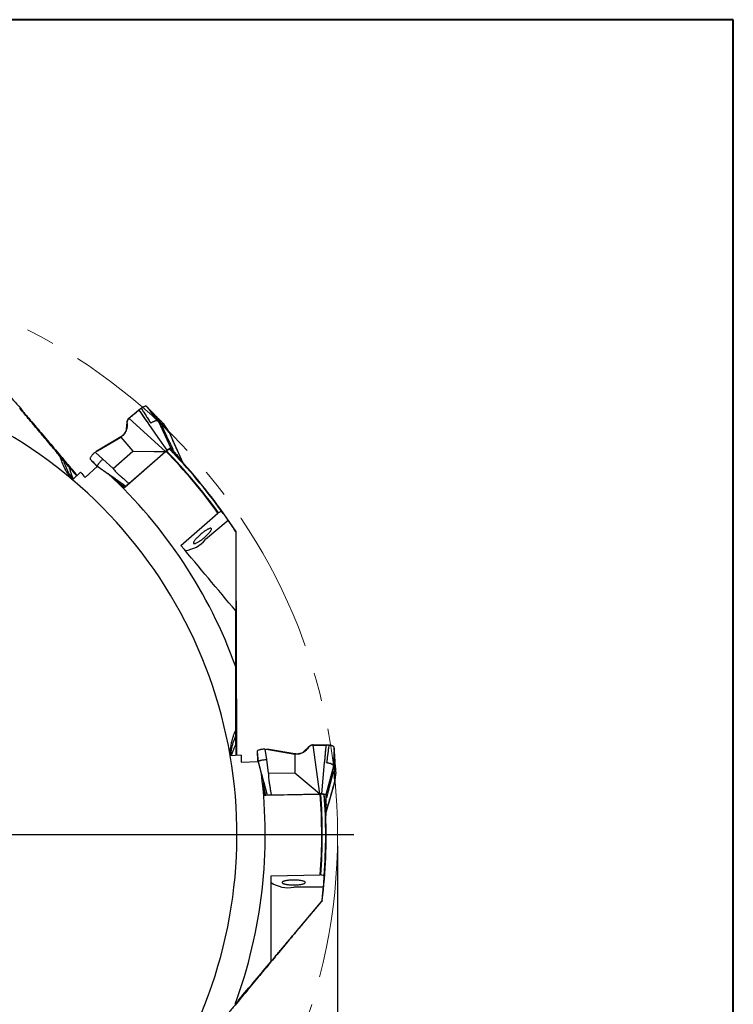
# Model space of a CAD drawing. Units: millimetres. Extents: x 5 to 292, y 5 to 205.
# Drawn here: x 229 to 292, y 118 to 205 of the extents above; entities that cross this region are included whole.
import ezdxf

# ---------------------------------------------------------------- set-up
doc = ezdxf.new("R2010")
doc.units = ezdxf.units.MM
doc.linetypes.add('CENTERX2', pattern=[20.32, 12.7, -2.54, 2.54, -2.54])
doc.layers.add('DÜNNE_LINIE', color=153, linetype='Continuous')
doc.styles.add('SLDTEXTSTYLE1', font='TXT', dxfattribs={"width": 0.75})
doc.dimstyles.new('SLDDIMSTYLE0', dxfattribs={"dimtxt": 2.910417, "dimasz": 4, "dimexe": 0, "dimexo": 0.0625, "dimgap": 0.727604, "dimtad": 1, "dimdec": 3, "dimrnd": 1e-09, "dimzin": 12, "dimdsep": 46, "dimtxsty": 'SLDTEXTSTYLE1', "dimsah": 1, "dimcen": 0.09, "dimadec": 0, "dimazin": 3, "dimtfac": 1, "dimtofl": 0, "dimtmove": 0, "dimatfit": 3, "dimfxl": 1, "dimfrac": 2, "dimtolj": 1, "dimtzin": 12, "dimarcsym": 0})

# ---------------------------------------------------------------- blocks, each defined once
blk = doc.blocks.new('_D_3')
at = {"layer": 'DÜNNE_LINIE', "color": 7}
for p, q in [((156.996, 131.954), (156.996, 71.905)), ((256.996, 131.954), (256.996, 71.905)), ((156.996, 72.905), (256.996, 72.905))]:
    blk.add_line(p, q, dxfattribs=at)
for points in [[(156.996, 72.905), (160.996, 72.155), (160.996, 73.655)], [(256.996, 72.905), (252.996, 73.655), (252.996, 72.155)]]:
    blk.add_solid(points, dxfattribs=at)
at = {"layer": 'DÜNNE_LINIE', "color": 7, "char_height": 2.9104, "attachment_point": 1, "style": 'SLDTEXTSTYLE1'}
for s, insert in [('%%c', (200.242, 76.657, 0.1)), ('100', (204.635, 76.657, 0.1))]:
    blk.add_mtext(s, dxfattribs=dict(at, insert=insert))
blk = doc.blocks.new('SW_CENTERMARKSYMBOL_0')
at = {"layer": 'DÜNNE_LINIE', "color": 0}
blk.add_line((5, 0), (51.45, 0), dxfattribs=at)

msp = doc.modelspace()

# ---------------------------------------------------------------- linework, layer by layer
at = {"color": 7, "linetype": 'Continuous', "lineweight": 40}
for p, q in [((292, 205), (5, 205)), ((292, 5), (292, 205))]:
    msp.add_line(p, q, dxfattribs=at)
at = {"color": 7, "linetype": 'Continuous', "lineweight": 0}
for p, q in [((292, 205), (5, 205)), ((292, 5), (292, 205))]:
    msp.add_line(p, q, dxfattribs=at)
at = {"color": 7, "linetype": 'Continuous', "lineweight": 30}
for p, q in [((240.2409, 170.6651), (240.1553, 170.7516)), ((240.2535, 170.6524), (240.2409, 170.6651)), ((238.5387, 169.7666), (239.3742, 170.4684)), ((241.7741, 166.8347), (238.5486, 169.7547)), ((239.3742, 170.4684), (239.4066, 170.4958)), ((239.4066, 170.4958), (239.4269, 170.5131)), ((239.4277, 170.5122), (239.4322, 170.5152)), ((241.3529, 169.3574), (240.7114, 170.1853)), ((238.3696, 169.2893), (238.3759, 169.1944)), ((238.3759, 169.1944), (238.3771, 169.1501)), ((241.15, 169.492), (242.2501, 167.125)), ((241.3696, 169.339), (241.3529, 169.3574)), ((241.4422, 169.259), (241.3696, 169.339)), ((241.7361, 168.9349), (241.4422, 169.259)), ((241.6682, 169.2152), (241.6518, 169.2329)), ((242.1303, 168.5001), (241.6673, 169.217)), ((241.7895, 168.8761), (241.7361, 168.9349)), ((242.1126, 168.5198), (241.7895, 168.8761)), ((235.7664, 166.8947), (237.8271, 168.1076)), ((237.8135, 168.1238), (235.8344, 166.9513)), ((237.8271, 168.1076), (238.8875, 166.8439)), ((241.6553, 168.6796), (241.6554, 168.6796)), ((242.1297, 168.5009), (242.1126, 168.5198)), ((242.5769, 167.502), (242.1297, 168.5009)), ((243.3119, 165.86), (242.5769, 167.502)), ((232.7896, 165.9999), (232.4594, 166.3934)), ((235.5456, 166.7647), (235.7664, 166.8947)), ((236.2297, 166.1394), (235.5456, 166.7647)), ((235.7904, 166.9192), (235.6379, 166.8191)), ((235.8344, 166.9513), (235.7664, 166.8947)), ((235.7896, 166.9184), (235.8344, 166.9513)), ((237.1315, 165.3151), (238.8875, 166.8439)), ((238.1809, 163.6819), (241.8166, 166.8589)), ((238.5302, 164.0106), (241.7741, 166.8347)), ((238.8875, 166.8439), (240.7849, 166.8378)), ((240.7849, 166.8378), (240.9991, 166.8372)), ((240.9991, 166.8372), (241.7741, 166.8347)), ((241.8948, 166.9355), (241.7741, 166.8347)), ((241.855, 166.8911), (241.8166, 166.8589)), ((242.13, 167.0386), (241.855, 166.8911)), ((242.2501, 167.125), (243.3119, 165.86)), ((234.6586, 164.5258), (235.7481, 165.538)), ((235.1143, 166.1431), (235.138, 166.1167)), ((235.7796, 165.5144), (236.6987, 164.8659)), ((235.7796, 165.5144), (235.7848, 165.5085)), ((237.1315, 165.3151), (236.2297, 166.1394)), ((234.261, 164.9995), (233.542, 164.3317)), ((233.542, 164.3317), (233.5389, 164.3291)), ((237.3431, 164.4111), (238.2683, 163.7583)), ((238.0039, 163.6274), (238.0697, 163.5493)), ((238.0695, 163.5487), (238.0039, 163.6274)), ((243.1405, 158.5143), (246.418, 161.3779)), ((246.4564, 161.4101), (246.418, 161.3779)), ((246.7242, 161.5516), (246.4564, 161.4101)), ((247.3278, 160.7324), (245.3105, 159.0396)), ((247.9964, 159.7688), (247.9964, 159.7335)), ((247.9964, 159.7335), (247.9964, 155.8387)), ((247.9964, 155.8387), (247.9964, 152.7272)), ((247.9964, 141.6891), (247.9964, 142.2029)), ((249.8722, 140.3112), (249.8732, 140.2758)), ((250.725, 139.5912), (250.6032, 140.51)), ((250.6032, 140.51), (250.8559, 140.4676)), ((250.8899, 140.4709), (250.7091, 140.4922)), ((250.8559, 140.4676), (253.2142, 140.0714)), ((250.9442, 140.4672), (250.8559, 140.4676)), ((250.8888, 140.4708), (250.9442, 140.4672)), ((253.2141, 140.0927), (250.9442, 140.4672)), ((254.3337, 140.551), (254.3062, 140.5163)), ((254.39, 140.6277), (254.3337, 140.551)), ((254.8264, 140.8846), (255.9175, 140.8849)), ((255.4186, 136.5587), (254.8264, 140.869)), ((255.9175, 140.8849), (255.96, 140.8849)), ((255.96, 140.8849), (255.9867, 140.8852)), ((255.9867, 140.884), (255.992, 140.8834)), ((256.7062, 140.4782), (256.6967, 140.5995)), ((256.7076, 140.4604), (256.7062, 140.4782)), ((247.5006, 139.9276), (247.4964, 139.9276)), ((248.4806, 139.977), (247.5006, 139.9276)), ((248.4806, 139.3586), (249.9659, 139.4336)), ((249.9659, 139.4336), (249.9779, 139.3874)), ((249.9776, 139.4019), (250.2769, 138.2675)), ((249.9776, 139.4019), (249.9784, 139.3693)), ((249.9917, 139.3345), (250.2665, 138.2803)), ((250.8856, 138.38), (250.725, 139.5912)), ((253.2142, 140.0714), (253.2137, 138.4218)), ((256.7143, 138.7616), (256.755, 139.8082)), ((250.8856, 138.38), (253.2137, 138.4218)), ((253.2137, 138.4218), (254.663, 137.1972)), ((256.6483, 138.9952), (255.9693, 136.4751)), ((256.7151, 138.7369), (256.7143, 138.7616)), ((256.7186, 138.6289), (256.7151, 138.7369)), ((256.7324, 138.1917), (256.7185, 138.6289)), ((256.7509, 137.6053), (256.8568, 138.4521)), ((256.8563, 138.45), (256.8553, 138.4741)), ((250.4628, 137.5628), (250.7563, 136.4504)), ((256.4517, 136.5536), (256.751, 137.6062)), ((256.5104, 138.048), (256.5104, 138.048)), ((256.735, 138.1122), (256.7324, 138.1917)), ((256.7502, 137.6317), (256.7349, 138.1123)), ((256.751, 137.6062), (256.7502, 137.6317)), ((254.663, 137.1972), (254.8266, 137.0589)), ((254.8266, 137.0589), (255.4186, 136.5587)), ((250.4654, 136.4176), (250.4658, 136.52)), ((250.4658, 136.52), (250.466, 136.4179)), ((250.6364, 136.448), (255.4636, 136.5448)), ((251.1179, 136.4816), (255.4186, 136.5587)), ((255.5758, 136.5583), (255.4186, 136.5587)), ((255.5138, 136.5448), (255.4636, 136.5448)), ((255.8192, 136.481), (255.5138, 136.5448)), ((255.9596, 134.8234), (256.4517, 136.5536)), ((255.9693, 136.4751), (255.9596, 134.8234)), ((251.1141, 129.3015), (255.4655, 129.3884)), ((255.5156, 129.3884), (255.4655, 129.3884)), ((255.8117, 129.3246), (255.5156, 129.3884)), ((255.7475, 128.309), (253.1141, 128.309)), ((253.1141, 124.1304), (255.6176, 127.1141)), ((255.6403, 127.1411), (255.6176, 127.1141))]:
    msp.add_line(p, q, dxfattribs=at)
at = {"color": 7, "linetype": 'Continuous', "lineweight": 30, "flags": 128}
for points in [[(240.3088, 169.2072), (241.1018, 168.0713), (241.8948, 166.9355)], [(236.686, 164.8816), (236.6844, 164.8834), (236.6859, 164.8829), (236.691, 164.88), (236.7042, 164.8715), (236.7296, 164.8546), (236.7572, 164.8358), (236.8228, 164.7907), (236.8896, 164.7442), (237.026, 164.6488), (237.3078, 164.4503), (237.3078, 164.4503)], [(244.258, 158.6993), (244.2725, 158.6878), (244.2925, 158.6812), (244.3179, 158.6794), (244.3485, 158.6826), (244.3842, 158.6906), (244.4245, 158.7034), (244.4694, 158.7209), (244.5184, 158.743), (244.5711, 158.7695), (244.6273, 158.8003), (244.6865, 158.8351), (244.7482, 158.8737), (244.812, 158.9158), (244.8776, 158.961), (244.9443, 159.0091), (245.0117, 159.0598), (245.0794, 159.1126), (245.1468, 159.1671), (245.2134, 159.223), (245.2788, 159.2799), (245.3426, 159.3374), (245.4041, 159.395), (245.4631, 159.4523), (245.519, 159.509), (245.5716, 159.5646), (245.6203, 159.6187), (245.6648, 159.6709), (245.7049, 159.7209), (245.7402, 159.7682), (245.7705, 159.8126), (245.7955, 159.8537), (245.8151, 159.8913), (245.8292, 159.925), (245.8376, 159.9546), (245.8403, 159.98), (245.8372, 160.0008), (245.8284, 160.017), (245.814, 160.0285), (245.794, 160.0351), (245.7686, 160.0369), (245.7379, 160.0338), (245.7023, 160.0258), (245.6619, 160.013), (245.6171, 159.9955), (245.5681, 159.9733), (245.5153, 159.9468), (245.4592, 159.916), (245.4, 159.8812), (245.3383, 159.8426), (245.2744, 159.8006), (245.2089, 159.7553), (245.1422, 159.7072), (245.0747, 159.6566), (245.0071, 159.6038), (244.9397, 159.5492), (244.873, 159.4933), (244.8076, 159.4364), (244.7439, 159.3789), (244.6823, 159.3213), (244.6234, 159.264), (244.5674, 159.2073), (244.5149, 159.1517), (244.4662, 159.0976), (244.4216, 159.0454), (244.3816, 158.9955), (244.3463, 158.9481), (244.316, 158.9037), (244.2909, 158.8626), (244.2713, 158.825), (244.2572, 158.7913), (244.2489, 158.7617), (244.2462, 158.7364), (244.2492, 158.7155), (244.258, 158.6993)], [(255.8223, 139.318), (255.699, 137.9381), (255.5758, 136.5583)], [(253.1141, 128.5117), (253.201, 128.5125), (253.2873, 128.5148), (253.3723, 128.5186), (253.4555, 128.5239), (253.5363, 128.5306), (253.6139, 128.5388), (253.688, 128.5483), (253.758, 128.559), (253.8233, 128.571), (253.8835, 128.584), (253.9381, 128.5981), (253.9869, 128.6131), (254.0293, 128.6289), (254.0651, 128.6454), (254.0941, 128.6624), (254.116, 128.6799), (254.1307, 128.6978), (254.1381, 128.7158), (254.1381, 128.7339), (254.1307, 128.7519), (254.116, 128.7697), (254.0941, 128.7872), (254.0651, 128.8043), (254.0293, 128.8208), (253.9869, 128.8366), (253.9381, 128.8516), (253.8835, 128.8656), (253.8233, 128.8787), (253.758, 128.8906), (253.688, 128.9014), (253.6139, 128.9109), (253.5363, 128.919), (253.4555, 128.9258), (253.3723, 128.9311), (253.2873, 128.9349), (253.201, 128.9372), (253.1141, 128.9379), (253.0271, 128.9372), (252.9408, 128.9349), (252.8558, 128.9311), (252.7726, 128.9258), (252.6919, 128.919), (252.6142, 128.9109), (252.5401, 128.9014), (252.4701, 128.8906), (252.4048, 128.8787), (252.3446, 128.8656), (252.29, 128.8516), (252.2412, 128.8366), (252.1988, 128.8208), (252.163, 128.8043), (252.134, 128.7872), (252.1121, 128.7697), (252.0974, 128.7519), (252.09, 128.7339), (252.09, 128.7158), (252.0974, 128.6978), (252.1121, 128.6799), (252.134, 128.6624), (252.163, 128.6454), (252.1988, 128.6289), (252.2412, 128.6131), (252.29, 128.5981), (252.3446, 128.584), (252.4048, 128.571), (252.4701, 128.559), (252.5401, 128.5483), (252.6142, 128.5388), (252.6919, 128.5306), (252.7726, 128.5239), (252.8558, 128.5186), (252.9408, 128.5148), (253.0271, 128.5125), (253.1141, 128.5117)], [(251.1141, 121.7469), (251.1165, 121.7498), (251.1237, 121.7584), (251.1357, 121.7727), (251.1525, 121.7927), (251.174, 121.8184), (251.2002, 121.8496), (251.231, 121.8863), (251.2663, 121.9284), (251.3061, 121.9758), (251.3502, 122.0284), (251.3986, 122.086), (251.4511, 122.1486), (251.5076, 122.216), (251.568, 122.288), (251.6322, 122.3644), (251.6998, 122.445), (251.7709, 122.5298), (251.8453, 122.6184), (251.9227, 122.7106), (252.0029, 122.8062), (252.0858, 122.9051), (252.1713, 123.0069), (252.2589, 123.1114), (252.3487, 123.2183), (252.4403, 123.3275), (252.5335, 123.4385), (252.6281, 123.5513), (252.7239, 123.6654), (252.8206, 123.7807), (252.918, 123.8968), (253.0159, 124.0135), (253.1141, 124.1304)]]:
    msp.add_lwpolyline(points, dxfattribs=at)
at = {"color": 7, "linetype": 'Continuous', "lineweight": 30}
for centre, radius, start, end in [((206.9964, 132.9543), 41.1, 49.801733, 89.768449), ((206.9964, 132.9543), 48.6, 35.79226, 44.236745), ((206.9964, 132.9543), 48.65, 35.796592, 44.232383), ((206.9964, 132.9543), 48.95, 35.747558, 44.13156), ((241.1238, 165.6621), 1.9228, 24.681722, 28.24732), ((319.874, 238.3085), 113.1896, 220.08524, 220.582627), ((206.9964, 132.9543), 48.99, 33.185225, 41.992748), ((206.9964, 132.9543), 43.5984, 19.880963, 47.079875), ((206.9964, 132.9543), 41.1, 9.801733, 49.768449), ((243.2142, 160.7826), 2.7263, 276.252332, 320.25745), ((361.4386, 141.1058), 113.4422, 180.085952, 180.582231), ((206.9964, 132.9543), 41.1, 329.801733, 9.768449), ((206.9964, 132.9543), 43.5984, 339.881183, 7.079956), ((206.9964, 132.9543), 48.6, 355.79226, 4.236745), ((206.9964, 132.9543), 48.65, 355.796592, 4.232383), ((206.9964, 132.9543), 48.95, 355.747558, 4.13156), ((254.1638, 136.0773), 1.9185, 344.678031, 348.251408), ((206.9964, 132.9543), 48.99, 353.185225, 1.992748), ((252.6286, 130.9917), 2.7262, 236.252169, 280.257566)]:
    msp.add_arc(centre, radius, start, end, dxfattribs=at)
for centre, major_axis, ratio, start_param, end_param in [((207.6745, 132.1462), (-31.5278, 37.5734), 0.9997687, 4.7690584, 4.8059343), ((237.3691, 167.543), (-3.2857, 3.9158), 0.9781476, 1.5661934, 1.5707963), ((207.6724, 132.1487), (-31.4288, 37.4554), 0.9997687, 4.6388234, 4.6596363), ((206.9659, 132.9907), (-31.4814, 37.5181), 0.9999995, 4.5918805, 4.6164227), ((252.4964, 139.9276), (0, 5.1117), 0.9781476, 1.5661934, 1.5707963), ((206.9964, 131.8994), (0, 49.0485), 0.9997687, 4.7690584, 4.8059343), ((206.9964, 131.9027), (0, 48.8946), 0.9997687, 4.6388234, 4.6596363), ((206.9964, 133.0019), (0, 48.9764), 0.9999995, 4.5918805, 4.6164227)]:
    msp.add_ellipse(centre, major_axis=major_axis, ratio=ratio, start_param=start_param, end_param=end_param, dxfattribs=at)
for points, knots in [([(221.1706, 179.849), (221.3859, 179.593), (221.8165, 179.0811), (222.4721, 178.3023), (223.1355, 177.5149), (223.7627, 176.7708), (224.3521, 176.0719), (224.9023, 175.4198), (225.4586, 174.7608), (226.0211, 174.0945), (226.5903, 173.4206), (227.1663, 172.7389), (227.7493, 172.0489), (228.3394, 171.3507), (228.9365, 170.6442), (229.5196, 169.9544), (230.088, 169.2819), (230.6411, 168.6276), (231.2001, 167.9663), (231.7647, 167.2982), (232.3347, 166.6238), (232.8721, 165.9876), (233.3762, 165.3909), (233.7232, 164.9801), (233.9155, 164.7523), (233.9504, 164.711)], [0, 0, 0, 0, 0.0568488, 0.1137038, 0.1705571, 0.2274037, 0.272899, 0.3184035, 0.3639092, 0.4094102, 0.4549027, 0.5004291, 0.5459715, 0.5915161, 0.6370524, 0.6825737, 0.723327, 0.7641082, 0.8048992, 0.8456852, 0.8864548, 0.9272003, 0.9599678, 0.9927398, 1, 1, 1, 1]), ([(232.4594, 166.3934), (232.1577, 166.7529), (231.5544, 167.4719), (230.6499, 168.5499), (229.7579, 169.6129), (229.1677, 170.3163), (228.8787, 170.6607)], [0, 0, 0, 0, 0.2525358, 0.5050718, 0.7576603, 1, 1, 1, 1]), ([(239.6212, 170.6456), (239.6049, 170.6343), (239.5724, 170.6119), (239.5059, 170.5579), (239.4574, 170.5174), (239.4252, 170.4906)], [0, 0, 0, 0, 0.2529796, 0.5046016, 1, 1, 1, 1]), ([(240.1553, 170.7516), (240.1485, 170.7584), (240.1351, 170.7719), (240.1152, 170.792), (240.0918, 170.8148), (240.0501, 170.8268), (239.9884, 170.8239), (239.9128, 170.8036), (239.8253, 170.7663), (239.7279, 170.7145), (239.6567, 170.6685), (239.6212, 170.6456)], [0, 0, 0, 0, 0.08342896, 0.16685828, 0.2502419, 0.37520508, 0.50016857, 0.62512949, 0.75008987, 0.87504774, 1, 1, 1, 1]), ([(239.6212, 170.6456), (239.6937, 170.5369), (239.8393, 170.3186), (240.05, 169.9872), (240.26, 169.655), (240.4051, 169.4362), (240.4774, 169.3272)], [0, 0, 0, 0, 0.2487837, 0.4997041, 0.750788, 1, 1, 1, 1]), ([(240.1553, 170.7516), (240.3035, 170.5523), (240.6013, 170.1519), (240.894, 169.7471), (241.041, 169.5437)], [0, 0, 0, 0, 0.4978094, 1, 1, 1, 1]), ([(240.7114, 170.1853), (240.6385, 170.26), (240.4929, 170.4093), (240.3333, 170.5714), (240.2535, 170.6524)], [0, 0, 0, 0, 0.5001186, 1, 1, 1, 1]), ([(238.5381, 169.7673), (238.523, 169.7538), (238.4927, 169.7264), (238.4539, 169.6781), (238.4204, 169.6248), (238.3935, 169.5666), (238.3733, 169.5044), (238.3606, 169.4389), (238.355, 169.3711), (238.3578, 169.3254), (238.3593, 169.3024)], [0, 0, 0, 0, 0.1154528, 0.2329111, 0.353026, 0.4762755, 0.6028782, 0.732736, 0.8653909, 1, 1, 1, 1]), ([(238.5486, 169.7547), (238.5324, 169.7399), (238.4999, 169.7103), (238.4595, 169.6585), (238.4259, 169.6026), (238.3998, 169.5432), (238.3813, 169.4813), (238.3657, 169.3968), (238.368, 169.3323), (238.3696, 169.2893)], [0, 0, 0, 0, 0.1253559, 0.250047, 0.3746961, 0.4995526, 0.6246706, 0.7500663, 1, 1, 1, 1]), ([(238.5486, 169.7547), (238.6938, 169.8761), (238.9846, 170.1192), (239.2742, 170.3637), (239.4192, 170.4861)], [0, 0, 0, 0, 0.4993572, 1, 1, 1, 1]), ([(239.4192, 170.4861), (239.4194, 170.4875), (239.42, 170.4905), (239.4197, 170.4942), (239.4227, 170.5023), (239.4252, 170.5087), (239.4269, 170.5131)], [0, 0, 0, 0, 0.1652884, 0.3711582, 0.5623334, 1, 1, 1, 1]), ([(239.4252, 170.4906), (239.4242, 170.4898), (239.4224, 170.4881), (239.4204, 170.4867), (239.4194, 170.4859)], [0, 0, 0, 0, 0.5002389, 1, 1, 1, 1]), ([(239.4194, 170.4859), (239.5672, 170.2721), (239.8624, 169.8449), (240.1601, 169.4196), (240.3088, 169.2072)], [0, 0, 0, 0, 0.500643, 1, 1, 1, 1]), ([(239.4322, 170.5152), (239.431, 170.5129), (239.4287, 170.5083), (239.4246, 170.4987), (239.425, 170.4936), (239.4252, 170.4906)], [0, 0, 0, 0, 0.2712285, 0.5582665, 1, 1, 1, 1]), ([(239.4252, 170.4906), (239.5078, 170.3706), (239.6728, 170.1308), (239.9695, 169.7048), (240.1831, 169.3984), (240.3136, 169.2113)], [0, 0, 0, 0, 0.28052864, 0.56061499, 1, 1, 1, 1]), ([(239.4322, 170.5152), (239.4451, 170.5231), (239.4679, 170.5371), (239.4902, 170.5495), (239.4999, 170.555)], [0, 0, 0, 0, 0.5644153, 1, 1, 1, 1]), ([(239.5282, 170.576), (239.5226, 170.5716), (239.5117, 170.5632), (239.5041, 170.5578), (239.5004, 170.5553)], [0, 0, 0, 0, 0.5176184, 1, 1, 1, 1]), ([(241.6518, 169.2329), (241.6004, 169.2862), (241.4975, 169.3927), (241.3183, 169.5653), (241.1287, 169.7546), (240.9291, 169.9608), (240.7839, 170.1105), (240.7114, 170.1853)], [0, 0, 0, 0, 0.2000116, 0.4000099, 0.5999983, 0.7999886, 1, 1, 1, 1]), ([(238.3656, 169.2108), (238.3663, 169.1722), (238.3677, 169.0956), (238.3578, 168.9823), (238.3363, 168.8542), (238.2967, 168.7141), (238.2329, 168.5666), (238.1513, 168.4317), (238.0532, 168.3119), (237.9414, 168.2068), (237.8559, 168.1514), (237.8135, 168.1238)], [0, 0, 0, 0, 0.0917663, 0.1824164, 0.2715174, 0.4018018, 0.5279174, 0.6500857, 0.7689005, 0.8852112, 1, 1, 1, 1]), ([(238.3771, 169.1501), (238.3763, 169.1004), (238.3748, 169.0005), (238.3516, 168.8515), (238.3114, 168.7046), (238.2524, 168.5628), (238.1743, 168.4287), (238.0771, 168.3058), (237.9622, 168.1953), (237.8723, 168.1369), (237.8271, 168.1076)], [0, 0, 0, 0, 0.1241775, 0.2497192, 0.3754713, 0.5007727, 0.6254225, 0.7496715, 0.8742069, 1, 1, 1, 1]), ([(238.3599, 169.4228), (238.3569, 169.3943), (238.3506, 169.3353), (238.3416, 169.2475), (238.3328, 169.1608), (238.3248, 169.0804), (238.3178, 169.0093), (238.3123, 168.953), (238.3081, 168.9098), (238.3046, 168.8729), (238.3006, 168.8323), (238.2961, 168.7854), (238.2918, 168.7414), (238.289, 168.7132), (238.288, 168.7028)], [0, 0, 0, 0, 0.1187587, 0.2454569, 0.366194, 0.4807337, 0.5811184, 0.6637775, 0.7163728, 0.7620807, 0.8177327, 0.8851702, 0.957773, 1, 1, 1, 1]), ([(238.3593, 169.3024), (238.3605, 169.2882), (238.3633, 169.2574), (238.3648, 169.2272), (238.3656, 169.2108)], [0, 0, 0, 0, 0.4582213, 1, 1, 1, 1]), ([(241.041, 169.5437), (241.0269, 169.5458), (240.9985, 169.5499), (240.9426, 169.5437), (240.8788, 169.5287), (240.8078, 169.5036), (240.7316, 169.4701), (240.65, 169.4293), (240.5651, 169.382), (240.5066, 169.3454), (240.4774, 169.3272)], [0, 0, 0, 0, 0.1176315, 0.2377419, 0.3602479, 0.4851699, 0.6123827, 0.7412808, 0.870902, 1, 1, 1, 1]), ([(241.041, 169.5437), (241.0627, 169.5376), (241.1065, 169.5251), (241.1354, 169.5031), (241.15, 169.492)], [0, 0, 0, 0, 0.4965523, 1, 1, 1, 1]), ([(241.3529, 169.3574), (241.3299, 169.3817), (241.2839, 169.4303), (241.2285, 169.4739), (241.1823, 169.4977), (241.1607, 169.4939), (241.15, 169.492)], [0, 0, 0, 0, 0.2503009, 0.5000892, 0.7498328, 1, 1, 1, 1]), ([(241.657, 168.6803), (241.6442, 168.7074), (241.6208, 168.7573), (241.5899, 168.8245), (241.5657, 168.8777), (241.5464, 168.921), (241.53, 168.958), (241.5164, 168.9893), (241.505, 169.0157), (241.495, 169.0392), (241.4854, 169.0619), (241.4762, 169.084), (241.4679, 169.1044), (241.4612, 169.1212), (241.4564, 169.1332), (241.4557, 169.1351), (241.4553, 169.1361)], [0, 0, 0, 0, 0.11755639, 0.21634439, 0.29636197, 0.35978495, 0.42029675, 0.48032265, 0.52499055, 0.56973191, 0.62111182, 0.68126397, 0.74978862, 0.82615792, 0.90978438, 1, 1, 1, 1]), ([(242.1297, 168.5009), (242.1275, 168.5044), (242.106, 168.5377), (242.029, 168.6568), (241.8772, 168.8916), (241.7451, 169.0962), (241.6682, 169.2152)], [0, 0, 0, 0, 0.0144228, 0.1401127, 0.5000004, 1, 1, 1, 1]), ([(242.4623, 167.0149), (242.4609, 167.0175), (242.4583, 167.0224), (242.4496, 167.0388), (242.4366, 167.0638), (242.4205, 167.0954), (242.3978, 167.1403), (242.3655, 167.2051), (242.3222, 167.2926), (242.2693, 167.4004), (242.2083, 167.5258), (242.1439, 167.6591), (242.0802, 167.7913), (242.0191, 167.9187), (241.9611, 168.0401), (241.9159, 168.1348), (241.8809, 168.2084), (241.8505, 168.2723), (241.8131, 168.3509), (241.7679, 168.4461), (241.715, 168.5577), (241.6772, 168.6376), (241.657, 168.6803)], [0, 0, 0, 0, 0.0177912, 0.0338686, 0.0591793, 0.0806665, 0.1001521, 0.1445134, 0.1968231, 0.2571693, 0.335118, 0.4172494, 0.49007, 0.5653829, 0.6371071, 0.699086, 0.7282017, 0.7637572, 0.8087114, 0.8630712, 0.926837, 1, 1, 1, 1]), ([(242.1308, 168.4716), (242.1311, 168.4723), (242.134, 168.4799), (242.1344, 168.4903), (242.1313, 168.4974), (242.1297, 168.5009)], [0, 0, 0, 0, 0.051342, 0.52877, 1, 1, 1, 1]), ([(243.3161, 165.8424), (243.1182, 166.279), (242.7209, 167.1551), (242.3281, 168.032), (242.131, 168.4718)], [0, 0, 0, 0, 0.4983797, 1, 1, 1, 1]), ([(241.8948, 166.9355), (241.9099, 166.9478), (241.9396, 166.9722), (241.9844, 167.0061), (242.0279, 167.037), (242.0698, 167.0644), (242.1093, 167.0879), (242.1451, 167.1069), (242.177, 167.1212), (242.1944, 167.1264), (242.2031, 167.1291)], [0, 0, 0, 0, 0.12779023, 0.25222461, 0.37594917, 0.5016313, 0.62746678, 0.75077959, 0.87410662, 1, 1, 1, 1]), ([(242.2031, 167.1291), (242.214, 167.1312), (242.2357, 167.1354), (242.2453, 167.1285), (242.2501, 167.125)], [0, 0, 0, 0, 0.5000483, 1, 1, 1, 1]), ([(233.274, 165.4227), (233.1877, 165.5257), (233.0993, 165.631), (232.9182, 165.8469), (232.8305, 165.9512), (232.5766, 166.2538), (232.4332, 166.4246), (232.324, 166.5548)], [0, 0, 0, 0, 0.25, 0.25, 0.5, 0.5, 1, 1, 1, 1]), ([(233.5238, 164.3471), (233.273, 164.6488), (233.0602, 164.9715), (232.705, 165.656), (232.5619, 166.0213), (232.4594, 166.3934)], [0, 0, 0, 0, 0.5, 0.5, 1, 1, 1, 1]), ([(235.5455, 166.7647), (235.5092, 166.7322), (235.436, 166.6666), (235.3374, 166.5665), (235.2522, 166.4698), (235.1839, 166.38), (235.134, 166.2995), (235.1048, 166.2312), (235.096, 166.1765), (235.1082, 166.1542), (235.1143, 166.1431)], [0, 0, 0, 0, 0.1239499, 0.249988, 0.3760803, 0.4999999, 0.6239178, 0.7500097, 0.8760493, 1, 1, 1, 1]), ([(233.58, 164.367), (233.5754, 164.3731), (233.5597, 164.3938), (233.525, 164.4424), (233.4764, 164.5129), (233.4215, 164.5961), (233.3623, 164.6897), (233.2993, 164.7942), (233.2324, 164.9113), (233.1653, 165.0362), (233.1002, 165.1659), (233.0376, 165.3), (232.9761, 165.4429), (232.9121, 165.607), (232.8475, 165.7925), (232.809, 165.9304), (232.7896, 165.9999)], [0, 0, 0, 0, 0.0311236, 0.104929, 0.1809494, 0.2569652, 0.3293698, 0.4017712, 0.47663, 0.5514845, 0.6184759, 0.685464, 0.7547106, 0.8239533, 0.9112928, 1, 1, 1, 1]), ([(233.6187, 164.4029), (233.6152, 164.4116), (233.607, 164.4318), (233.5897, 164.4744), (233.569, 164.5257), (233.5455, 164.5851), (233.5213, 164.6478), (233.4971, 164.7121), (233.4734, 164.7771), (233.4486, 164.8473), (233.4231, 164.9219), (233.3974, 164.9997), (233.3717, 165.0809), (233.3459, 165.1657), (233.3126, 165.2795), (233.2893, 165.3661), (233.274, 165.4228)], [0, 0, 0, 0, 0.057937, 0.1338197, 0.2096949, 0.2875126, 0.3653193, 0.428277, 0.49123, 0.5559423, 0.6206503, 0.6836685, 0.7466849, 0.8117176, 0.8767519, 1, 1, 1, 1]), ([(235.1143, 166.1431), (235.2252, 166.0383), (235.4159, 165.8581), (235.6344, 165.6516), (235.7453, 165.5468), (235.7764, 165.5174), (235.7796, 165.5144)], [0, 0, 0, 0, 0.4999986, 0.8598875, 0.9855763, 1, 1, 1, 1]), ([(235.138, 166.1167), (235.2078, 166.0415), (235.3439, 165.8951), (235.4722, 165.7681), (235.5347, 165.7063)], [0, 0, 0, 0, 0.5133704, 1, 1, 1, 1]), ([(235.5346, 165.7062), (235.5496, 165.6914), (235.5798, 165.6613), (235.6217, 165.6195), (235.6586, 165.5825), (235.6886, 165.5523), (235.7092, 165.5315), (235.7208, 165.5197), (235.7245, 165.516)], [0, 0, 0, 0, 0.2168248, 0.4378485, 0.6297134, 0.7926439, 0.9346422, 1, 1, 1, 1]), ([(235.7796, 165.5144), (235.7767, 165.5194), (235.7708, 165.5295), (235.769, 165.5506), (235.7725, 165.5759), (235.7827, 165.6089), (235.802, 165.651), (235.8322, 165.7026), (235.8774, 165.7685), (235.9415, 165.8501), (236.0278, 165.9468), (236.1244, 166.0448), (236.195, 166.1082), (236.2297, 166.1394)], [0, 0, 0, 0, 0.059625, 0.1200429, 0.1811681, 0.242914, 0.3260117, 0.4095563, 0.4928991, 0.6195808, 0.7485535, 0.8764058, 1, 1, 1, 1]), ([(243.3125, 165.8291), (243.3142, 165.8345), (243.3186, 165.8483), (243.3144, 165.8556), (243.3119, 165.86)], [0, 0, 0, 0, 0.393041, 1, 1, 1, 1]), ([(243.3137, 165.834), (243.3143, 165.8334), (243.3253, 165.8213), (243.3511, 165.7927), (243.3789, 165.7619), (243.3965, 165.7424), (243.4042, 165.7338), (243.4064, 165.7313), (243.4073, 165.7304)], [0, 0, 0, 0, 0.0089351, 0.1881097, 0.5364863, 0.7158936, 0.895299, 1, 1, 1, 1]), ([(237.1315, 165.3151), (237.1735, 165.2633), (237.2628, 165.1532), (237.4188, 164.9899), (237.5659, 164.8481), (237.6789, 164.7456), (237.7393, 164.6922), (237.7705, 164.665), (237.7863, 164.6512), (237.7943, 164.6443), (237.7983, 164.6409), (237.8003, 164.6391), (237.8013, 164.6383), (237.8018, 164.6378), (237.8021, 164.6376), (237.8022, 164.6375), (237.8023, 164.6374), (237.8023, 164.6374), (237.8023, 164.6374), (237.8036, 164.6365), (237.813, 164.6277), (237.8305, 164.6137), (237.8555, 164.5922), (237.8832, 164.5689), (237.9167, 164.5407), (237.956, 164.5075), (238.0011, 164.4693), (238.0522, 164.4263), (238.109, 164.3783), (238.1949, 164.3059), (238.3022, 164.2145), (238.4226, 164.1093), (238.4961, 164.042), (238.5302, 164.0106)], [0, 0, 0, 0, 0.1044951, 0.2222275, 0.3535427, 0.4243784, 0.4611018, 0.4797911, 0.4892168, 0.4939504, 0.4963231, 0.4975106, 0.4981041, 0.4984011, 0.4985499, 0.4986244, 0.498661, 0.4986802, 0.4986892, 0.4986989, 0.5010897, 0.5188979, 0.5337842, 0.5526571, 0.575519, 0.6023675, 0.6332042, 0.668029, 0.7068425, 0.7496422, 0.8439597, 0.9274063, 1, 1, 1, 1]), ([(237.3078, 164.4503), (237.4353, 164.2989), (237.5626, 164.1478), (237.7531, 163.9218), (237.8166, 163.8465), (237.9432, 163.6965), (238.0064, 163.6215), (238.069, 163.5475)], [0, 0, 0, 0, 0.5, 0.5, 0.75, 0.75, 1, 1, 1, 1]), ([(238.0966, 163.5945), (238.0419, 163.6534), (237.9043, 163.8016), (237.6985, 164.0221), (237.4879, 164.2501), (237.3678, 164.3836), (237.3078, 164.4503)], [0, 0, 0, 0, 0.2036063, 0.5125532, 0.7562648, 1, 1, 1, 1]), ([(237.7311, 163.9875), (237.7424, 163.9794), (237.787, 163.9474), (237.8656, 163.8907), (237.9672, 163.8172), (238.0671, 163.7445), (238.1343, 163.6955), (238.1671, 163.6712), (238.1683, 163.6703)], [0, 0, 0, 0, 0.0760207, 0.3008751, 0.5328084, 0.7686957, 0.9914212, 1, 1, 1, 1]), ([(238.069, 163.5475), (238.0714, 163.5602), (238.0832, 163.5798), (238.1229, 163.6277), (238.1503, 163.6552), (238.1809, 163.6819)], [0, 0, 0, 0, 0.5, 0.5, 1, 1, 1, 1]), ([(238.3671, 163.8447), (238.3747, 163.8541), (238.3928, 163.8769), (238.4303, 163.9171), (238.4773, 163.9636), (238.5124, 163.9948), (238.5302, 164.0106)], [0, 0, 0, 0, 0.1901094, 0.4568482, 0.7236238, 1, 1, 1, 1]), ([(247.9978, 159.7667), (247.9982, 159.4323), (247.999, 158.7634), (248.0007, 157.7453), (248.0026, 156.7157), (248.0048, 155.7425), (248.0071, 154.8282), (248.0094, 153.9751), (248.0119, 153.1127), (248.0146, 152.2407), (248.0174, 151.3586), (248.0204, 150.4661), (248.0236, 149.5628), (248.0268, 148.6487), (248.0301, 147.7237), (248.0334, 146.8204), (248.0366, 145.9399), (248.0397, 145.0831), (248.0428, 144.2172), (248.0459, 143.3425), (248.049, 142.4595), (248.0518, 141.6267), (248.0544, 140.8455), (248.0561, 140.3079), (248.057, 140.0097), (248.0572, 139.9557)], [0, 0, 0, 0, 0.0568487, 0.1137037, 0.1705571, 0.2274037, 0.272899, 0.3184035, 0.3639091, 0.4094102, 0.4549027, 0.5004291, 0.5459715, 0.5915161, 0.6370524, 0.6825737, 0.723327, 0.7641082, 0.8048993, 0.8456852, 0.8864548, 0.9272003, 0.9599678, 0.9927398, 1, 1, 1, 1]), ([(247.9964, 147.7807), (247.9964, 147.7807), (247.9964, 147.7793), (247.9964, 147.785), (247.9964, 147.8027), (247.9964, 147.8435), (247.9964, 147.9023), (247.9964, 147.9745), (247.9964, 148.0525), (247.9964, 148.1636), (247.9964, 148.2484), (247.9964, 148.3053)], [0, 0, 0, 0, 0.000768, 0.0407383, 0.0935043, 0.1832145, 0.3046639, 0.4294931, 0.5707308, 0.7120447, 1, 1, 1, 1]), ([(247.9964, 142.2029), (247.9964, 142.6722), (247.9964, 143.6108), (247.9964, 145.018), (247.9964, 146.4085), (247.9964, 147.3296), (247.9964, 147.782)], [0, 0, 0, 0, 0.252148, 0.504296, 0.7564969, 1, 1, 1, 1]), ([(247.4965, 139.9511), (247.4982, 140.3432), (247.5427, 140.7269), (247.7103, 141.4791), (247.8349, 141.85), (247.9964, 142.2029)], [0, 0, 0, 0, 0.5, 0.5, 1, 1, 1, 1]), ([(247.9966, 140.9357), (247.9966, 141.07), (247.9966, 141.2076), (247.9966, 141.4893), (247.9965, 141.6256), (247.9965, 142.0206), (247.9964, 142.2436), (247.9964, 142.4135)], [0, 0, 0, 0, 0.25, 0.25, 0.5, 0.5, 1, 1, 1, 1]), ([(247.5522, 139.9302), (247.5534, 139.9503), (247.5559, 139.9908), (247.5628, 140.0686), (247.5723, 140.1593), (247.5856, 140.2645), (247.603, 140.3834), (247.6248, 140.5112), (247.6509, 140.6445), (247.6816, 140.7825), (247.7186, 140.9289), (247.7616, 141.0791), (247.8101, 141.2299), (247.8646, 141.3812), (247.926, 141.5352), (247.973, 141.6378), (247.9964, 141.6891)], [0, 0, 0, 0, 0.0721153, 0.1448602, 0.2187615, 0.2926589, 0.3690045, 0.4453456, 0.5144929, 0.5836367, 0.655131, 0.7266216, 0.7937244, 0.8608238, 0.9304143, 1, 1, 1, 1]), ([(247.605, 139.9329), (247.6079, 139.9418), (247.6147, 139.9625), (247.6288, 140.0063), (247.6459, 140.0589), (247.6661, 140.1195), (247.6879, 140.1831), (247.7107, 140.2479), (247.7343, 140.3129), (247.7604, 140.3826), (247.7888, 140.4562), (247.8192, 140.5323), (247.8516, 140.611), (247.8864, 140.6925), (247.934, 140.8011), (247.9718, 140.8824), (247.9966, 140.9357)], [0, 0, 0, 0, 0.0579368, 0.1338201, 0.2096945, 0.2875138, 0.365319, 0.428278, 0.4912312, 0.5559428, 0.6206502, 0.6836688, 0.7466869, 0.8117176, 0.8767531, 1, 1, 1, 1]), ([(250.6032, 140.51), (250.5544, 140.5085), (250.4562, 140.5053), (250.3162, 140.492), (250.1886, 140.4728), (250.0785, 140.4479), (249.9884, 140.4183), (249.9219, 140.3848), (249.8799, 140.3486), (249.8748, 140.3236), (249.8722, 140.3112)], [0, 0, 0, 0, 0.1239522, 0.2499883, 0.3760819, 0.5000014, 0.6239182, 0.7500115, 0.8760497, 1, 1, 1, 1]), ([(249.8722, 140.3112), (249.8898, 140.1597), (249.9199, 139.899), (249.9546, 139.6003), (249.9721, 139.4488), (249.9771, 139.4063), (249.9776, 139.4019)], [0, 0, 0, 0, 0.4999986, 0.8598866, 0.9855757, 1, 1, 1, 1]), ([(249.8732, 140.2758), (249.8778, 140.1739), (249.8869, 139.9702), (249.9058, 139.7589), (249.9146, 139.6532), (249.9162, 139.6341)], [0, 0, 0, 0, 0.4503585, 0.9006868, 1, 1, 1, 1]), ([(254.3363, 140.5702), (254.312, 140.5402), (254.2638, 140.4806), (254.1833, 140.4001), (254.0844, 140.3159), (253.9639, 140.234), (253.8201, 140.1621), (253.6709, 140.1113), (253.5187, 140.0826), (253.3654, 140.074), (253.2644, 140.0865), (253.2141, 140.0927)], [0, 0, 0, 0, 0.0917658, 0.1824138, 0.2715168, 0.4018007, 0.5279164, 0.6500844, 0.7689002, 0.8852112, 1, 1, 1, 1]), ([(254.3062, 140.5163), (254.2736, 140.4787), (254.2082, 140.4032), (254.0945, 140.304), (253.9692, 140.2173), (253.8327, 140.1466), (253.6867, 140.0942), (253.5332, 140.0626), (253.3741, 140.0518), (253.2677, 140.0649), (253.2142, 140.0714)], [0, 0, 0, 0, 0.1241773, 0.2497184, 0.3754715, 0.500772, 0.625421, 0.7496707, 0.8742051, 1, 1, 1, 1]), ([(254.4688, 140.7366), (254.448, 140.7167), (254.4052, 140.6756), (254.3417, 140.6142), (254.279, 140.5534), (254.2211, 140.4969), (254.1698, 140.4469), (254.1293, 140.4073), (254.0982, 140.3769), (254.0717, 140.3509), (254.0426, 140.3224), (254.0088, 140.2894), (253.9768, 140.258), (253.956, 140.2377), (253.948, 140.2299)], [0, 0, 0, 0, 0.1184337, 0.2447847, 0.3651908, 0.4794181, 0.5795311, 0.6619695, 0.7144278, 0.7600152, 0.8155111, 0.8827501, 0.9551092, 1, 1, 1, 1]), ([(254.3904, 140.6443), (254.3822, 140.6327), (254.3645, 140.6074), (254.3462, 140.5832), (254.3363, 140.5702)], [0, 0, 0, 0, 0.4582329, 1, 1, 1, 1]), ([(254.8264, 140.869), (254.8045, 140.8681), (254.7606, 140.8664), (254.6963, 140.8526), (254.6347, 140.8315), (254.5764, 140.8028), (254.5225, 140.7672), (254.4561, 140.7125), (254.4164, 140.6616), (254.39, 140.6277)], [0, 0, 0, 0, 0.125353, 0.2500459, 0.3746953, 0.4995524, 0.6246705, 0.7500633, 1, 1, 1, 1]), ([(254.8264, 140.8855), (254.8061, 140.8848), (254.7653, 140.8833), (254.7045, 140.8713), (254.6446, 140.852), (254.5865, 140.8247), (254.5311, 140.79), (254.4792, 140.748), (254.4313, 140.6997), (254.4041, 140.6629), (254.3904, 140.6443)], [0, 0, 0, 0, 0.1154497, 0.2329078, 0.3530222, 0.4762679, 0.6028698, 0.732731, 0.8653879, 1, 1, 1, 1]), ([(254.8264, 140.869), (255.0157, 140.8687), (255.3947, 140.8679), (255.7738, 140.869), (255.9635, 140.8695)], [0, 0, 0, 0, 0.4993548, 1, 1, 1, 1]), ([(255.9635, 140.8692), (255.9392, 140.6104), (255.8905, 140.0934), (255.845, 139.5762), (255.8223, 139.318)], [0, 0, 0, 0, 0.5006432, 1, 1, 1, 1]), ([(255.9709, 140.869), (255.957, 140.724), (255.9292, 140.4343), (255.8824, 139.9172), (255.849, 139.5452), (255.8286, 139.318)], [0, 0, 0, 0, 0.2805276, 0.5606159, 1, 1, 1, 1]), ([(255.9635, 140.8695), (255.9645, 140.8703), (255.9669, 140.8723), (255.969, 140.8753), (255.9765, 140.8796), (255.9825, 140.8829), (255.9867, 140.8852)], [0, 0, 0, 0, 0.1652867, 0.3711569, 0.5623387, 1, 1, 1, 1]), ([(255.9709, 140.869), (255.9697, 140.869), (255.9672, 140.869), (255.9647, 140.8691), (255.9635, 140.8692)], [0, 0, 0, 0, 0.500191, 1, 1, 1, 1]), ([(255.992, 140.8834), (255.9897, 140.8824), (255.985, 140.8803), (255.9756, 140.8756), (255.9727, 140.8715), (255.9709, 140.869)], [0, 0, 0, 0, 0.2712267, 0.5582698, 1, 1, 1, 1]), ([(256.2207, 140.8617), (256.201, 140.8636), (256.1617, 140.8673), (256.0761, 140.8687), (256.0129, 140.8689), (255.9709, 140.869)], [0, 0, 0, 0, 0.252993, 0.5045965, 1, 1, 1, 1]), ([(255.992, 140.8834), (256.0069, 140.8811), (256.0334, 140.8772), (256.0584, 140.8724), (256.0693, 140.8703)], [0, 0, 0, 0, 0.56500268, 1, 1, 1, 1]), ([(256.2207, 140.8617), (256.2063, 140.7319), (256.1774, 140.4711), (256.1257, 140.0817), (256.0728, 139.6923), (256.0432, 139.4314), (256.0284, 139.3014)], [0, 0, 0, 0, 0.248785, 0.4997054, 0.7507868, 1, 1, 1, 1]), ([(256.1048, 140.8682), (256.0976, 140.8685), (256.0837, 140.869), (256.0744, 140.8698), (256.0699, 140.8702)], [0, 0, 0, 0, 0.5177062, 1, 1, 1, 1]), ([(256.6967, 140.5995), (256.696, 140.609), (256.6944, 140.628), (256.6923, 140.6562), (256.6891, 140.6887), (256.6651, 140.7247), (256.6161, 140.7622), (256.5453, 140.7952), (256.4544, 140.8229), (256.3466, 140.8459), (256.2626, 140.8564), (256.2207, 140.8617)], [0, 0, 0, 0, 0.0834293, 0.1668578, 0.250242, 0.3752038, 0.5001672, 0.6251293, 0.7500877, 0.8750475, 1, 1, 1, 1]), ([(256.6967, 140.5995), (256.6821, 140.3515), (256.6528, 139.8534), (256.6167, 139.3551), (256.5985, 139.1049)], [0, 0, 0, 0, 0.4978086, 1, 1, 1, 1]), ([(256.755, 139.8082), (256.7478, 139.9122), (256.7332, 140.1202), (256.7161, 140.347), (256.7076, 140.4604)], [0, 0, 0, 0, 0.5001187, 1, 1, 1, 1]), ([(249.9163, 139.6341), (249.9179, 139.6154), (249.9212, 139.5772), (249.9257, 139.5216), (249.9296, 139.4729), (249.9319, 139.4436), (249.9328, 139.4319)], [0, 0, 0, 0, 0.2790581, 0.5715765, 0.8287707, 1, 1, 1, 1]), ([(249.9776, 139.4019), (249.9786, 139.4076), (249.9805, 139.4191), (249.9929, 139.4364), (250.0119, 139.4536), (250.041, 139.4723), (250.0829, 139.4921), (250.1393, 139.5122), (250.2164, 139.5337), (250.3181, 139.5549), (250.4464, 139.5735), (250.5835, 139.5865), (250.6784, 139.5897), (250.725, 139.5912)], [0, 0, 0, 0, 0.059625, 0.1200423, 0.1811677, 0.2429137, 0.3260112, 0.4095547, 0.4929001, 0.6195803, 0.748555, 0.8764081, 1, 1, 1, 1]), ([(256.5985, 139.1049), (256.5891, 139.1155), (256.5701, 139.137), (256.5234, 139.1682), (256.465, 139.1977), (256.3946, 139.2241), (256.3148, 139.2474), (256.2262, 139.2686), (256.1308, 139.2871), (256.0625, 139.2966), (256.0284, 139.3014)], [0, 0, 0, 0, 0.1176307, 0.2377403, 0.3602467, 0.4851699, 0.6123819, 0.7412796, 0.8709039, 1, 1, 1, 1]), ([(256.8553, 138.4741), (256.8507, 138.548), (256.8415, 138.6957), (256.8167, 138.9431), (256.7947, 139.21), (256.776, 139.4963), (256.762, 139.7042), (256.755, 139.8082)], [0, 0, 0, 0, 0.20001162, 0.40000989, 0.59999839, 0.79998861, 1, 1, 1, 1]), ([(256.5121, 138.0476), (256.5192, 138.0744), (256.5323, 138.1238), (256.5504, 138.1903), (256.565, 138.2428), (256.5768, 138.2846), (256.5868, 138.3193), (256.5961, 138.3513), (256.6054, 138.3827), (256.6151, 138.4153), (256.6252, 138.4482), (256.634, 138.476), (256.6413, 138.4989), (256.6468, 138.5158), (256.6509, 138.5279), (256.6517, 138.5301), (256.6521, 138.5312)], [0, 0, 0, 0, 0.1087133, 0.2002584, 0.2746426, 0.3319327, 0.3837389, 0.4323385, 0.4855234, 0.5431714, 0.60922, 0.6888205, 0.7570043, 0.831934, 0.9131207, 1, 1, 1, 1]), ([(256.5985, 139.1049), (256.6112, 139.0862), (256.6365, 139.0485), (256.6444, 139.0131), (256.6483, 138.9952)], [0, 0, 0, 0, 0.496549, 1, 1, 1, 1]), ([(256.7143, 138.7616), (256.7126, 138.7951), (256.709, 138.8619), (256.6953, 138.9309), (256.676, 138.9788), (256.6575, 138.9898), (256.6483, 138.9952)], [0, 0, 0, 0, 0.250301, 0.5000892, 0.7498327, 1, 1, 1, 1]), ([(256.751, 137.6062), (256.7515, 137.6102), (256.7564, 137.6497), (256.774, 137.7904), (256.8086, 138.0678), (256.8388, 138.3094), (256.8563, 138.45)], [0, 0, 0, 0, 0.0144243, 0.1401129, 0.5000017, 1, 1, 1, 1]), ([(250.2624, 138.328), (250.2624, 138.3281), (250.2621, 138.33), (250.2623, 138.3308), (250.2634, 138.3289), (250.2661, 138.3211), (250.2719, 138.3022), (250.2804, 138.2725), (250.2953, 138.2197), (250.315, 138.1477), (250.3478, 138.0265), (250.3967, 137.8434), (250.4373, 137.6896), (250.4615, 137.5979)], [0, 0, 0, 0, 0.00120337, 0.01424136, 0.02575495, 0.04133145, 0.07022102, 0.11948095, 0.16987572, 0.28809011, 0.40645367, 0.64581489, 1, 1, 1, 1]), ([(250.4615, 137.5979), (250.4619, 137.3999), (250.4622, 137.2024), (250.4629, 136.9067), (250.4632, 136.8083), (250.4637, 136.612), (250.464, 136.5139), (250.4643, 136.417)], [0, 0, 0, 0, 0.5, 0.5, 0.75, 0.75, 1, 1, 1, 1]), ([(250.5157, 136.4353), (250.5117, 136.5155), (250.5015, 136.7175), (250.4856, 137.0187), (250.4708, 137.3288), (250.4646, 137.5082), (250.4615, 137.5979)], [0, 0, 0, 0, 0.2036062, 0.5125532, 0.7562647, 1, 1, 1, 1]), ([(250.8856, 138.38), (250.8844, 138.3134), (250.882, 138.1716), (250.8965, 137.9462), (250.9179, 137.7431), (250.9386, 137.5919), (250.9505, 137.5122), (250.9568, 137.4713), (250.9601, 137.4506), (250.9618, 137.4401), (250.9627, 137.4349), (250.9631, 137.4323), (250.9633, 137.431), (250.9634, 137.4303), (250.9635, 137.43), (250.9635, 137.4298), (250.9635, 137.4297), (250.9635, 137.4297), (250.9635, 137.4297), (250.9634, 137.4281), (250.9671, 137.4155), (250.9693, 137.3933), (250.9754, 137.3609), (250.9814, 137.3252), (250.9889, 137.2821), (250.9976, 137.2314), (251.0077, 137.1731), (251.0191, 137.1074), (251.0317, 137.0341), (251.051, 136.9233), (251.0744, 136.7844), (251.0989, 136.6264), (251.1119, 136.5276), (251.1179, 136.4816)], [0, 0, 0, 0, 0.1044946, 0.2222266, 0.3535425, 0.4243781, 0.461101, 0.4797897, 0.4892165, 0.4939501, 0.496322, 0.4975096, 0.4981031, 0.4984004, 0.4985488, 0.4986231, 0.4986603, 0.4986791, 0.4986883, 0.4986976, 0.5010891, 0.5188973, 0.5337833, 0.5526567, 0.575518, 0.602367, 0.6332041, 0.6680286, 0.7068411, 0.7496412, 0.84396, 0.9274058, 1, 1, 1, 1]), ([(255.9515, 134.8073), (256.0804, 135.269), (256.339, 136.1954), (256.6015, 137.1196), (256.7332, 137.5831)], [0, 0, 0, 0, 0.4983815, 1, 1, 1, 1]), ([(256.0567, 136.2497), (256.0574, 136.2531), (256.0587, 136.2594), (256.063, 136.2792), (256.0693, 136.3073), (256.0773, 136.3422), (256.0889, 136.391), (256.1057, 136.4609), (256.1285, 136.5545), (256.1569, 136.6694), (256.1907, 136.804), (256.2273, 136.9485), (256.2641, 137.0926), (256.2996, 137.2309), (256.3333, 137.3616), (256.3596, 137.4631), (256.3801, 137.542), (256.3979, 137.6105), (256.4199, 137.6949), (256.4465, 137.7968), (256.4777, 137.9164), (256.5001, 138.0019), (256.5121, 138.0476)], [0, 0, 0, 0, 0.0187608, 0.0356446, 0.0614324, 0.0828979, 0.1023577, 0.1464233, 0.1979097, 0.2568915, 0.3337785, 0.4165883, 0.4908329, 0.5665405, 0.6380804, 0.6998955, 0.7289339, 0.7643932, 0.8092274, 0.8634425, 0.927035, 1, 1, 1, 1]), ([(256.7328, 137.5831), (256.7335, 137.5835), (256.7405, 137.5874), (256.7476, 137.5951), (256.7499, 137.6025), (256.751, 137.6062)], [0, 0, 0, 0, 0.0490464, 0.5276272, 1, 1, 1, 1]), ([(250.4881, 136.9762), (250.497, 136.941), (250.5157, 136.8674), (250.5443, 136.754), (250.5738, 136.6359), (250.5991, 136.5332), (250.6143, 136.4704), (250.6199, 136.4473)], [0, 0, 0, 0, 0.1971503, 0.4126962, 0.6383786, 0.8666957, 1, 1, 1, 1]), ([(250.4643, 136.417), (250.4743, 136.4252), (250.496, 136.4326), (250.5572, 136.4438), (250.5958, 136.4472), (250.6364, 136.448)], [0, 0, 0, 0, 0.5, 0.5, 1, 1, 1, 1]), ([(250.8556, 136.4524), (250.8601, 136.4537), (250.8788, 136.459), (250.9212, 136.4665), (250.9808, 136.4743), (251.0472, 136.4796), (251.094, 136.4809), (251.1179, 136.4816)], [0, 0, 0, 0, 0.07500828, 0.31030037, 0.53745407, 0.76463884, 1, 1, 1, 1]), ([(255.5758, 136.5583), (255.5953, 136.5581), (255.6338, 136.5576), (255.6898, 136.5548), (255.743, 136.5505), (255.7927, 136.5445), (255.838, 136.5372), (255.8775, 136.5286), (255.9111, 136.519), (255.9277, 136.5119), (255.9361, 136.5083)], [0, 0, 0, 0, 0.127783, 0.2522274, 0.3759445, 0.5016297, 0.6274651, 0.7507784, 0.8741061, 1, 1, 1, 1]), ([(255.9361, 136.5083), (255.9458, 136.503), (255.9651, 136.4922), (255.9679, 136.4808), (255.9693, 136.4751)], [0, 0, 0, 0, 0.5000461, 1, 1, 1, 1]), ([(255.9462, 134.8038), (255.9486, 134.8054), (255.9582, 134.8117), (255.959, 134.8184), (255.9596, 134.8234)], [0, 0, 0, 0, 0.2537356, 1, 1, 1, 1]), ([(255.9514, 134.8062), (255.9519, 134.794), (255.9529, 134.767), (255.9546, 134.7216), (255.9558, 134.6865), (255.9566, 134.665), (255.9567, 134.6602), (255.9568, 134.6578)], [0, 0, 0, 0, 0.1431316, 0.3163878, 0.6531508, 0.8265758, 1, 1, 1, 1]), ([(255.64, 127.1386), (255.4254, 126.8822), (254.996, 126.3693), (254.3428, 125.5883), (253.6826, 124.7983), (253.0587, 124.0514), (252.4727, 123.3496), (251.9261, 122.6945), (251.3737, 122.0323), (250.8152, 121.3625), (250.2504, 120.685), (249.679, 119.9994), (249.1008, 119.3054), (248.5156, 118.6031), (247.9236, 117.8924), (247.3455, 117.1983), (246.782, 116.5217), (246.2337, 115.8634), (245.6794, 115.1981), (245.1196, 114.5261), (244.5544, 113.8477), (244.0212, 113.2079), (243.521, 112.6078), (243.1767, 112.1948), (242.9858, 111.9659), (242.9512, 111.9243)], [0, 0, 0, 0, 0.0568487, 0.1137037, 0.1705572, 0.2274036, 0.2728991, 0.3184035, 0.3639091, 0.4094102, 0.4549027, 0.5004291, 0.5459715, 0.5915161, 0.6370523, 0.6825737, 0.723327, 0.7641082, 0.8048992, 0.8456852, 0.8864547, 0.9272002, 0.9599678, 0.9927397, 1, 1, 1, 1]), ([(247.9346, 117.9578), (247.935, 117.9583), (247.936, 117.9595), (247.9479, 117.9737), (247.9719, 118.0023), (248.0076, 118.0448), (248.0525, 118.0983), (248.103, 118.1585), (248.177, 118.2467), (248.2337, 118.3142), (248.2717, 118.3595)], [0, 0, 0, 0, 0.0385821, 0.0900578, 0.1761314, 0.290358, 0.407779, 0.5541906, 0.700705, 1, 1, 1, 1])]:
    msp.add_open_spline(points, degree=3, knots=knots, dxfattribs=at)
for points in [[(243.4073, 165.7304), (243.4105, 165.7262), (243.4057, 165.7309), (243.3932, 165.7442)], [(234.261, 164.9995), (234.3935, 164.8416), (234.526, 164.6837), (234.6586, 164.5258)], [(247.9964, 152.7272), (246.378, 154.656), (244.7593, 156.585), (243.1405, 158.5143)], [(247.9964, 148.3053), (247.9964, 149.7794), (247.9964, 151.2533), (247.9964, 152.7272)], [(248.4806, 139.977), (248.4806, 139.7709), (248.4806, 139.5647), (248.4806, 139.3586)], [(255.9568, 134.6578), (255.9566, 134.6526), (255.956, 134.6592), (255.9549, 134.6775)], [(251.1141, 121.7469), (251.1141, 124.2645), (251.1141, 126.7827), (251.1141, 129.3015)], [(248.2717, 118.3595), (249.2192, 119.4887), (250.1667, 120.6179), (251.1141, 121.7469)]]:
    msp.add_open_spline(points, degree=3, dxfattribs=at)
at = {"layer": 'DÜNNE_LINIE', "color": 7, "linetype": 'CENTERX2', "lineweight": 0}
msp.add_circle((206.9964, 132.9543), 50, dxfattribs=at)

# ---------------------------------------------------------------- block references
at = {"layer": 'DÜNNE_LINIE', "color": 7}
msp.add_blockref('SW_CENTERMARKSYMBOL_0', (206.9964, 132.9543), dxfattribs=at)

# ---------------------------------------------------------------- dimensions: what is measured, and where the dimension line sits
dim = msp.add_linear_dim(base=(256.9964, 72.9055), p1=(156.9964, 132.9543), p2=(256.9964, 132.9543), text='%%c<>', dimstyle='SLDDIMSTYLE0', dxfattribs=at)
dim.commit()
dim.dimension.update_dxf_attribs({"geometry": '_D_3', "text_midpoint": (206.8444, 72.9055), "dimtype": 160})

doc.saveas('drawing.dxf')
